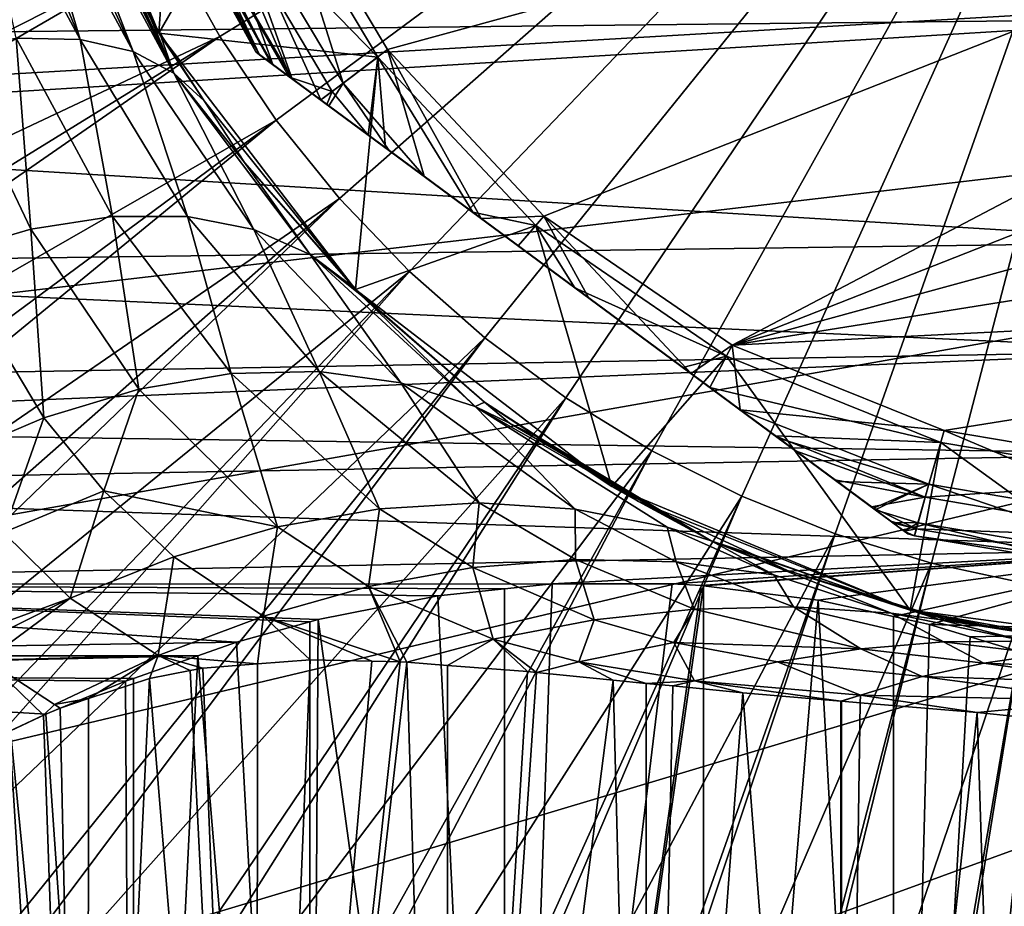
# Model space of a CAD drawing. Units: inches. Extents: x -156 to 156, y -36 to 35.
# Drawn here: x -92 to -78, y -20 to -8 of the extents above; entities that cross this region are included whole.
import ezdxf

# ---------------------------------------------------------------- set-up
doc = ezdxf.new("R2010")
doc.units = ezdxf.units.IN
doc.header["$MEASUREMENT"] = 0

msp = doc.modelspace()

# ---------------------------------------------------------------- linework, layer by layer
for points in [[(-89.557, -7.34, -48.802), (-88.882, -8.548, -48.802), (-75, 0, -48.94)], [(-88.882, -8.548, -48.802), (-88.107, -9.694, -48.802), (-75, 0, -48.94)], [(-88.107, -9.694, -48.802), (-87.238, -10.771, -48.802), (-75, 0, -48.94)], [(-87.238, -10.771, -48.802), (-86.28, -11.77, -48.802), (-75, 0, -48.94)], [(-86.28, -11.77, -48.802), (-85.242, -12.684, -48.802), (-75, 0, -48.94)], [(-85.242, -12.684, -48.802), (-84.129, -13.507, -48.802), (-75, 0, -48.94)], [(-84.129, -13.507, -48.802), (-82.951, -14.233, -48.802), (-75, 0, -48.94)], [(-82.951, -14.233, -48.802), (-81.715, -14.856, -48.802), (-75, 0, -48.94)], [(-81.715, -14.856, -48.802), (-80.431, -15.371, -48.802), (-75, 0, -48.94)], [(-80.431, -15.371, -48.802), (-79.108, -15.777, -48.802), (-75, 0, -48.94)], [(-79.108, -15.777, -48.802), (-77.755, -16.068, -48.802), (-75, 0, -48.94)], [(-86.58, -8.727, -48.8), (-88.185, -6.034, -48.8), (-60.592, -1.627, -48.8)], [(-60.592, -1.627, -48.8), (-84.433, -11.012, -48.8), (-86.58, -8.727, -48.8)], [(-60.592, -1.627, -48.8), (-81.845, -12.783, -48.8), (-84.433, -11.012, -48.8)], [(-61.278, -4.687, -48.8), (-81.845, -12.783, -48.8), (-60.592, -1.627, -48.8)], [(-91.421, -4.4, -32), (-89.339, -3.094, -32), (-89.722, -8.5, -32)], [(-89.339, -3.094, -32), (-88.338, -6.104, -32), (-89.722, -8.5, -32)], [(-89.722, -8.5, -32), (-90.789, -6.301, -24.084), (-91.421, -4.4, -32)], [(-61.278, -4.687, -48.8), (-62.607, -7.527, -48.8), (-81.845, -12.783, -48.8)], [(-106.58, -7.997, -48.885), (-106.177, -9.548, -48.885), (-90.588, -4.774, -48.802)], [(-106.177, -9.548, -48.885), (-105.813, -10.578, -48.885), (-90.588, -4.774, -48.802)], [(-90.588, -4.774, -48.802), (-105.813, -10.578, -48.885), (-90.127, -6.079, -48.802)], [(-75.372, -8.303, 17.031), (-100.483, -5.492, 18.848), (-100.483, -8.575, 17.571)], [(-91.679, -8.568, -19.346), (-92.263, -5.882, -20.636), (-90.802, -8.587, -20.341)], [(-91.902, -5.906, -21.092), (-90.802, -8.587, -20.341), (-92.263, -5.882, -20.636)], [(-91.584, -5.957, -21.57), (-90.802, -8.587, -20.341), (-91.902, -5.906, -21.092)], [(-40.532, -6.078, -74.809), (-108.53, -10.038, -74.809), (-109.468, -6.078, -74.809)], [(-40.532, -6.078, -74.809), (-107.138, -13.863, -74.809), (-108.53, -10.038, -74.809)], [(-105.311, -17.5, -74.809), (-107.138, -13.863, -74.809), (-40.532, -6.078, -74.809)], [(-105.255, -12.157, -48.885), (-90.127, -6.079, -48.802), (-105.813, -10.578, -48.885)], [(-40.532, -6.078, -74.809), (-103.074, -20.901, -74.809), (-105.311, -17.5, -74.809)], [(-104.835, -13.086, -48.885), (-90.127, -6.079, -48.802), (-105.255, -12.157, -48.885)], [(-104.835, -13.086, -48.885), (-89.557, -7.34, -48.802), (-90.127, -6.079, -48.802)], [(-40.532, -6.078, -74.809), (-100.458, -24.018, -74.809), (-103.074, -20.901, -74.809)], [(-97.498, -26.812, -74.809), (-100.458, -24.018, -74.809), (-40.532, -6.078, -74.809)], [(-94.233, -29.242, -74.809), (-97.498, -26.812, -74.809), (-40.532, -6.078, -74.809)], [(-94.233, -29.242, -74.809), (-40.532, -6.078, -74.809), (-90.708, -31.277, -74.809)], [(-91.312, -6.033, -22.064), (-90.073, -8.753, -21.414), (-91.584, -5.957, -21.57)], [(-91.584, -5.957, -21.57), (-90.073, -8.753, -21.414), (-90.802, -8.587, -20.341)], [(-91.312, -6.033, -22.064), (-91.088, -6.132, -22.566), (-90.073, -8.753, -21.414)], [(-90.708, -31.277, -74.809), (-40.532, -6.078, -74.809), (-41.47, -10.038, -74.809)], [(-88.185, -6.034, -48.8), (-87.191, -9.188, -47.708), (-88.881, -6.352, -47.708)], [(-86.58, -8.727, -48.8), (-87.191, -9.188, -47.708), (-88.185, -6.034, -48.8)], [(-91.088, -6.132, -22.566), (-90.91, -6.25, -23.069), (-89.514, -9.05, -22.517)], [(-91.088, -6.132, -22.566), (-89.514, -9.05, -22.517), (-90.073, -8.753, -21.414)], [(-89.722, -8.5, -32), (-88.338, -6.104, -32), (-86.714, -8.829, -32)], [(-89.05, -6.43, -33.261), (-86.714, -8.829, -32), (-88.338, -6.104, -32)], [(-90.91, -6.25, -23.069), (-90.779, -6.387, -23.568), (-89.514, -9.05, -22.517)], [(-89.722, -8.5, -32), (-90.68, -6.53, -24.052), (-90.789, -6.301, -24.084)], [(-88.881, -6.352, -47.708), (-87.888, -9.13, -46.391), (-89.382, -6.582, -46.305)], [(-88.881, -6.352, -47.708), (-87.191, -9.188, -47.708), (-87.498, -9.418, -46.833)], [(-87.498, -9.418, -46.833), (-87.888, -9.13, -46.391), (-88.881, -6.352, -47.708)], [(-89.514, -9.05, -22.517), (-90.779, -6.387, -23.568), (-90.68, -6.53, -24.052)], [(-89.46, -6.617, -34.691), (-88.154, -8.933, -34.691), (-89.05, -6.43, -33.261)], [(-89.05, -6.43, -33.261), (-88.154, -8.933, -34.691), (-87.913, -9.111, -34.246)], [(-89.05, -6.43, -33.261), (-87.913, -9.111, -34.246), (-87.339, -9.3, -33.261)], [(-87.339, -9.3, -33.261), (-86.714, -8.829, -32), (-89.05, -6.43, -33.261)], [(-89.514, -9.05, -22.517), (-90.68, -6.53, -24.052), (-89.821, -8.328, -23.797)], [(-89.821, -8.328, -23.797), (-90.68, -6.53, -24.052), (-89.722, -8.5, -32)], [(-89.549, -6.658, -44.831), (-89.382, -6.582, -46.305), (-88.338, -8.797, -45.348)], [(-89.46, -6.617, -34.691), (-89.549, -6.658, -35.769), (-88.389, -8.759, -35.769)], [(-89.46, -6.617, -34.691), (-88.389, -8.759, -35.769), (-88.337, -8.798, -35.25)], [(-88.337, -8.798, -35.25), (-88.177, -8.916, -34.733), (-89.46, -6.617, -34.691)], [(-89.46, -6.617, -34.691), (-88.177, -8.916, -34.733), (-88.154, -8.933, -34.691)], [(-87.888, -9.13, -46.391), (-87.935, -9.095, -46.304), (-89.382, -6.582, -46.305)], [(-89.382, -6.582, -46.305), (-87.935, -9.095, -46.304), (-88.182, -8.913, -45.856)], [(-89.382, -6.582, -46.305), (-88.182, -8.913, -45.856), (-88.338, -8.797, -45.348)], [(-89.549, -6.658, -44.831), (-88.338, -8.797, -45.348), (-88.389, -8.759, -44.831)], [(-88.389, -8.759, -44.831), (-88.389, -8.759, -35.769), (-89.549, -6.658, -44.831)], [(-89.549, -6.658, -44.831), (-88.389, -8.759, -35.769), (-89.549, -6.658, -35.769)], [(-104.115, -14.679, -48.885), (-89.557, -7.34, -48.802), (-104.835, -13.086, -48.885)], [(-104.115, -14.679, -48.885), (-103.653, -15.506, -48.885), (-89.557, -7.34, -48.802)], [(-89.557, -7.34, -48.802), (-103.653, -15.506, -48.885), (-88.882, -8.548, -48.802)], [(-62.607, -7.527, -48.8), (-64.514, -10.015, -48.8), (-81.845, -12.783, -48.8)], [(-75.372, -8.303, 17.031), (-100.483, -9.842, 17.046), (-75.372, -11.368, 15.158)], [(-75.372, -8.303, 17.031), (-100.483, -8.575, 17.571), (-100.483, -9.842, 17.046)], [(-89.821, -8.328, -23.797), (-89.712, -8.493, -23.767), (-89.514, -9.05, -22.517)], [(-89.722, -8.5, -32), (-89.712, -8.493, -23.767), (-89.821, -8.328, -23.797)], [(-89.722, -8.5, -32), (-89.097, -9.431, -23.597), (-89.712, -8.493, -23.767)], [(-87.021, -12.021, -32), (-89.097, -9.431, -23.597), (-89.722, -8.5, -32)], [(-89.722, -8.5, -32), (-86.714, -8.829, -32), (-87.021, -12.021, -32)], [(-89.514, -9.05, -22.517), (-89.712, -8.493, -23.767), (-89.097, -9.431, -23.597)], [(-103.653, -15.506, -48.885), (-102.765, -17.095, -48.885), (-88.882, -8.548, -48.802)], [(-102.765, -17.095, -48.885), (-102.275, -17.819, -48.885), (-88.882, -8.548, -48.802)], [(-88.882, -8.548, -48.802), (-102.275, -17.819, -48.885), (-88.107, -9.694, -48.802)], [(-91.679, -8.568, -19.346), (-91.479, -11.19, -17.158), (-92.669, -8.699, -18.474)], [(-90.359, -11.016, -18.215), (-91.679, -8.568, -19.346), (-90.802, -8.587, -20.341)], [(-90.359, -11.016, -18.215), (-91.479, -11.19, -17.158), (-91.679, -8.568, -19.346)], [(-90.359, -11.016, -18.215), (-90.802, -8.587, -20.341), (-89.328, -11.019, -19.372)], [(-89.328, -11.019, -19.372), (-90.802, -8.587, -20.341), (-90.073, -8.753, -21.414)], [(-92.652, -11.533, -16.232), (-92.669, -8.699, -18.474), (-91.479, -11.19, -17.158)], [(-89.328, -11.019, -19.372), (-90.073, -8.753, -21.414), (-88.416, -11.197, -20.592)], [(-88.416, -11.197, -20.592), (-90.073, -8.753, -21.414), (-89.514, -9.05, -22.517)], [(-88.389, -8.759, -44.831), (-88.338, -8.797, -45.348), (-79.432, -15.374, -44.831)], [(-79.432, -15.374, -44.831), (-88.337, -8.798, -35.25), (-88.389, -8.759, -35.769)], [(-79.432, -15.374, -44.831), (-88.389, -8.759, -35.769), (-88.389, -8.759, -44.831)], [(-86.58, -8.727, -48.8), (-86.078, -10.466, -47.708), (-87.191, -9.188, -47.708)], [(-84.433, -11.012, -48.8), (-85.295, -11.044, -47.995), (-86.58, -8.727, -48.8)], [(-85.295, -11.044, -47.995), (-86.078, -10.466, -47.708), (-86.58, -8.727, -48.8)], [(-79.432, -15.374, -44.831), (-88.338, -8.797, -45.348), (-88.182, -8.913, -45.856)], [(-88.177, -8.916, -34.733), (-88.337, -8.798, -35.25), (-79.432, -15.374, -44.831)], [(-79.432, -15.374, -44.831), (-88.182, -8.913, -45.856), (-87.935, -9.095, -46.304)], [(-79.432, -15.374, -44.831), (-88.154, -8.933, -34.691), (-88.177, -8.916, -34.733)], [(-87.339, -9.3, -33.261), (-86.846, -9.899, -33.262), (-86.714, -8.829, -32)], [(-87.021, -12.021, -32), (-86.714, -8.829, -32), (-84.543, -11.141, -32)], [(-86.846, -9.899, -33.262), (-86.608, -10.075, -33.093), (-86.714, -8.829, -32)], [(-86.714, -8.829, -32), (-86.608, -10.075, -33.093), (-85.41, -10.959, -32.633)], [(-86.714, -8.829, -32), (-85.41, -10.959, -32.633), (-84.543, -11.141, -32)], [(-89.514, -9.05, -22.517), (-89.097, -9.431, -23.597), (-88.542, -10.277, -23.443)], [(-88.416, -11.197, -20.592), (-89.514, -9.05, -22.517), (-87.644, -11.537, -21.837)], [(-87.644, -11.537, -21.837), (-89.514, -9.05, -22.517), (-88.542, -10.277, -23.443)], [(-79.432, -15.374, -44.831), (-87.913, -9.111, -34.246), (-88.154, -8.933, -34.691)], [(-87.935, -9.095, -46.304), (-87.888, -9.13, -46.391), (-79.432, -15.374, -44.831)], [(-87.498, -9.418, -33.763), (-87.913, -9.111, -34.246), (-79.432, -15.374, -44.831)], [(-87.339, -9.3, -33.261), (-87.913, -9.111, -34.246), (-87.498, -9.418, -33.763)], [(-79.432, -15.374, -44.831), (-87.888, -9.13, -46.391), (-87.498, -9.418, -46.833)], [(-87.191, -9.188, -47.708), (-87.386, -9.5, -46.96), (-87.498, -9.418, -46.833)], [(-87.191, -9.188, -47.708), (-86.564, -10.107, -47.531), (-87.386, -9.5, -46.96)], [(-86.078, -10.466, -47.708), (-86.564, -10.107, -47.531), (-87.191, -9.188, -47.708)], [(-87.339, -9.3, -33.261), (-87.498, -9.418, -33.763), (-87.414, -9.48, -33.666)], [(-87.414, -9.48, -33.666), (-86.846, -9.899, -33.262), (-87.339, -9.3, -33.261)], [(-87.021, -12.021, -32), (-88.542, -10.277, -23.443), (-89.097, -9.431, -23.597)], [(-87.414, -9.48, -33.666), (-87.498, -9.418, -33.763), (-79.432, -15.374, -44.831)], [(-87.498, -9.418, -46.833), (-79.881, -15.042, -46.305), (-79.644, -15.217, -45.867)], [(-87.386, -9.5, -46.96), (-82.153, -13.364, -47.868), (-87.498, -9.418, -46.833)], [(-87.498, -9.418, -46.833), (-82.153, -13.364, -47.868), (-81.737, -13.672, -47.708)], [(-87.498, -9.418, -46.833), (-81.737, -13.672, -47.708), (-81.213, -14.058, -47.507)], [(-79.432, -15.374, -44.831), (-87.498, -9.418, -46.833), (-79.484, -15.336, -45.35)], [(-79.484, -15.336, -45.35), (-87.498, -9.418, -46.833), (-79.644, -15.217, -45.867)], [(-81.213, -14.058, -47.507), (-80.407, -14.654, -46.934), (-87.498, -9.418, -46.833)], [(-87.498, -9.418, -46.833), (-80.407, -14.654, -46.934), (-79.908, -15.022, -46.354)], [(-87.498, -9.418, -46.833), (-79.908, -15.022, -46.354), (-79.881, -15.042, -46.305)], [(-79.432, -15.374, -44.831), (-86.846, -9.899, -33.262), (-87.414, -9.48, -33.666)], [(-86.564, -10.107, -47.531), (-82.153, -13.364, -47.868), (-87.386, -9.5, -46.96)], [(-101.215, -19.389, -48.885), (-88.107, -9.694, -48.802), (-102.275, -17.819, -48.885)], [(-100.712, -20.012, -48.885), (-88.107, -9.694, -48.802), (-101.215, -19.389, -48.885)], [(-100.712, -20.012, -48.885), (-87.238, -10.771, -48.802), (-88.107, -9.694, -48.802)], [(-75.372, -11.368, 15.158), (-100.483, -9.842, 17.046), (-100.483, -11.708, 15.614)], [(-79.432, -15.374, -44.831), (-86.608, -10.075, -33.093), (-86.846, -9.899, -33.262)], [(-90.708, -31.277, -74.809), (-41.47, -10.038, -74.809), (-42.862, -13.863, -74.809)], [(-85.41, -10.959, -32.633), (-86.608, -10.075, -33.093), (-79.432, -15.374, -44.831)], [(-86.564, -10.107, -47.531), (-86.078, -10.466, -47.708), (-82.153, -13.364, -47.868)], [(-81.845, -12.783, -48.8), (-64.514, -10.015, -48.8), (-66.912, -12.035, -48.8)], [(-87.644, -11.537, -21.837), (-88.542, -10.277, -23.443), (-87.018, -12.011, -23.068)], [(-87.018, -12.011, -23.068), (-88.542, -10.277, -23.443), (-87.021, -12.021, -32)], [(-86.078, -10.466, -47.708), (-85.295, -11.044, -47.995), (-84.785, -11.421, -48.047)], [(-86.078, -10.466, -47.708), (-84.785, -11.421, -48.047), (-82.153, -13.364, -47.868)], [(-99.476, -21.542, -48.885), (-87.238, -10.771, -48.802), (-100.712, -20.012, -48.885)], [(-99.476, -21.542, -48.885), (-98.972, -22.068, -48.885), (-87.238, -10.771, -48.802)], [(-87.238, -10.771, -48.802), (-98.972, -22.068, -48.885), (-86.28, -11.77, -48.802)], [(-90.359, -11.016, -18.215), (-89.994, -13.388, -15.587), (-91.479, -11.19, -17.158)], [(-88.727, -13.174, -16.884), (-90.359, -11.016, -18.215), (-89.328, -11.019, -19.372)], [(-88.727, -13.174, -16.884), (-89.994, -13.388, -15.587), (-90.359, -11.016, -18.215)], [(-88.727, -13.174, -16.884), (-89.328, -11.019, -19.372), (-87.52, -13.144, -18.255)], [(-87.52, -13.144, -18.255), (-89.328, -11.019, -19.372), (-88.416, -11.197, -20.592)], [(-79.432, -15.374, -44.831), (-84.785, -11.421, -32.553), (-85.41, -10.959, -32.633)], [(-84.543, -11.141, -32), (-85.41, -10.959, -32.633), (-84.785, -11.421, -32.553)], [(-84.433, -11.012, -48.8), (-84.785, -11.421, -48.047), (-85.295, -11.044, -47.995)], [(-84.433, -11.012, -48.8), (-83.814, -12.138, -48.147), (-84.785, -11.421, -48.047)], [(-81.845, -12.783, -48.8), (-82.411, -13.174, -47.967), (-84.433, -11.012, -48.8)], [(-84.433, -11.012, -48.8), (-82.411, -13.174, -47.967), (-83.814, -12.138, -48.147)], [(-92.652, -11.533, -16.232), (-91.479, -11.19, -17.158), (-91.298, -13.781, -14.387)], [(-91.298, -13.781, -14.387), (-91.479, -11.19, -17.158), (-89.994, -13.388, -15.587)], [(-87.52, -13.144, -18.255), (-88.416, -11.197, -20.592), (-86.396, -13.298, -19.671)], [(-86.396, -13.298, -19.671), (-88.416, -11.197, -20.592), (-87.644, -11.537, -21.837)], [(-87.021, -12.021, -32), (-84.543, -11.141, -32), (-83.5, -14.722, -32)], [(-84.543, -11.141, -32), (-84.785, -11.421, -32.553), (-84.007, -11.995, -32.453)], [(-83.5, -14.722, -32), (-84.543, -11.141, -32), (-81.925, -12.932, -32)], [(-84.543, -11.141, -32), (-84.007, -11.995, -32.453), (-81.925, -12.932, -32)], [(-75.372, -11.368, 15.158), (-100.483, -11.708, 15.614), (-75.372, -12.859, 13.915)], [(-79.432, -15.374, -44.831), (-84.007, -11.995, -32.453), (-84.785, -11.421, -32.553)], [(-82.153, -13.364, -47.868), (-84.785, -11.421, -48.047), (-83.814, -12.138, -48.147)], [(-91.298, -13.781, -14.387), (-92.612, -14.34, -13.305), (-92.652, -11.533, -16.232)], [(-86.396, -13.298, -19.671), (-87.644, -11.537, -21.837), (-85.375, -13.627, -21.106)], [(-87.018, -12.011, -23.068), (-87.015, -12.015, -23.067), (-87.644, -11.537, -21.837)], [(-87.644, -11.537, -21.837), (-87.015, -12.015, -23.067), (-86.933, -12.108, -23.047)], [(-87.644, -11.537, -21.837), (-86.933, -12.108, -23.047), (-85.375, -13.627, -21.106)], [(-100.483, -13.306, 14.388), (-75.372, -12.859, 13.915), (-100.483, -11.708, 15.614)], [(-98.972, -22.068, -48.885), (-97.561, -23.54, -48.885), (-86.28, -11.77, -48.802)], [(-97.561, -23.54, -48.885), (-97.069, -23.973, -48.885), (-86.28, -11.77, -48.802)], [(-86.28, -11.77, -48.802), (-97.069, -23.973, -48.885), (-85.242, -12.684, -48.802)], [(-87.021, -12.021, -32), (-87.015, -12.015, -23.067), (-87.018, -12.011, -23.068)], [(-86.933, -12.108, -23.047), (-87.015, -12.015, -23.067), (-87.021, -12.021, -32)], [(-86.933, -12.108, -23.047), (-87.021, -12.021, -32), (-85.246, -13.566, -22.684)], [(-85.246, -13.566, -22.684), (-87.021, -12.021, -32), (-83.5, -14.722, -32)], [(-79.432, -15.374, -44.831), (-82.526, -13.089, -32.605), (-84.007, -11.995, -32.453)], [(-81.925, -12.932, -32), (-84.007, -11.995, -32.453), (-82.526, -13.089, -32.605)], [(-85.375, -13.627, -21.106), (-86.933, -12.108, -23.047), (-85.246, -13.566, -22.684)], [(-82.153, -13.364, -47.868), (-83.814, -12.138, -48.147), (-82.411, -13.174, -47.967)], [(-81.845, -12.783, -48.8), (-66.912, -12.035, -48.8), (-78.937, -13.955, -48.8)], [(-78.937, -13.955, -48.8), (-66.912, -12.035, -48.8), (-75.845, -14.475, -48.8)], [(-95.484, -25.369, -48.885), (-85.242, -12.684, -48.802), (-97.069, -23.973, -48.885)], [(-95.015, -25.715, -48.885), (-85.242, -12.684, -48.802), (-95.484, -25.369, -48.885)], [(-95.015, -25.715, -48.885), (-84.129, -13.507, -48.802), (-85.242, -12.684, -48.802)], [(-81.845, -12.783, -48.8), (-82.153, -13.364, -47.868), (-82.411, -13.174, -47.967)], [(-81.845, -12.783, -48.8), (-81.737, -13.672, -47.708), (-82.153, -13.364, -47.868)], [(-78.937, -13.955, -48.8), (-81.737, -13.672, -47.708), (-81.845, -12.783, -48.8)], [(-100.483, -13.918, 13.918), (-75.372, -14.275, 12.458), (-75.372, -12.859, 13.915)], [(-100.483, -13.918, 13.918), (-75.372, -12.859, 13.915), (-100.483, -13.306, 14.388)], [(-83.5, -14.722, -32), (-81.925, -12.932, -32), (-79.4, -16.421, -32)], [(-81.925, -12.932, -32), (-82.526, -13.089, -32.605), (-82.153, -13.365, -32.742)], [(-78.983, -14.118, -32), (-81.925, -12.932, -32), (-82.153, -13.365, -32.742)], [(-79.4, -16.421, -32), (-81.925, -12.932, -32), (-78.983, -14.118, -32)], [(-82.153, -13.365, -32.742), (-82.526, -13.089, -32.605), (-79.432, -15.374, -44.831)], [(-88.727, -13.174, -16.884), (-88.093, -15.277, -13.806), (-89.994, -13.388, -15.587)], [(-87.52, -13.144, -18.255), (-86.692, -15.029, -15.401), (-88.727, -13.174, -16.884)], [(-86.692, -15.029, -15.401), (-88.093, -15.277, -13.806), (-88.727, -13.174, -16.884)], [(-86.396, -13.298, -19.671), (-85.323, -14.948, -17.041), (-87.52, -13.144, -18.255)], [(-87.52, -13.144, -18.255), (-85.323, -14.948, -17.041), (-86.692, -15.029, -15.401)], [(-85.375, -13.627, -21.106), (-84.002, -15.034, -18.71), (-86.396, -13.298, -19.671)], [(-86.396, -13.298, -19.671), (-84.002, -15.034, -18.71), (-85.323, -14.948, -17.041)], [(-79.432, -15.374, -44.831), (-81.257, -14.026, -33.069), (-82.153, -13.365, -32.742)], [(-81.257, -14.026, -33.069), (-78.983, -14.118, -32), (-82.153, -13.365, -32.742)], [(-93.258, -27.014, -48.885), (-84.129, -13.507, -48.802), (-95.015, -25.715, -48.885)], [(-93.258, -27.014, -48.885), (-92.824, -27.281, -48.885), (-84.129, -13.507, -48.802)], [(-84.129, -13.507, -48.802), (-92.824, -27.281, -48.885), (-82.951, -14.233, -48.802)], [(-91.298, -13.781, -14.387), (-89.994, -13.388, -15.587), (-90.478, -14.783, -13.357)], [(-90.478, -14.783, -13.357), (-89.994, -13.388, -15.587), (-88.093, -15.277, -13.806)], [(-85.375, -13.627, -21.106), (-85.246, -13.566, -22.684), (-84.907, -13.853, -21.822)], [(-84.907, -13.853, -21.822), (-82.134, -15.467, -21.229), (-85.375, -13.627, -21.106)], [(-85.375, -13.627, -21.106), (-82.134, -15.467, -21.229), (-82.739, -15.283, -20.39)], [(-85.375, -13.627, -21.106), (-82.739, -15.283, -20.39), (-84.002, -15.034, -18.71)], [(-84.907, -13.853, -21.822), (-85.246, -13.566, -22.684), (-84.446, -14.081, -22.538)], [(-85.246, -13.566, -22.684), (-83.5, -14.722, -32), (-84.446, -14.081, -22.538)], [(-91.298, -13.781, -14.387), (-91.853, -15.355, -12.094), (-92.612, -14.34, -13.305)], [(-90.478, -14.783, -13.357), (-91.853, -15.355, -12.094), (-91.298, -13.781, -14.387)], [(-78.937, -13.955, -48.8), (-79.145, -14.692, -47.708), (-81.737, -13.672, -47.708)], [(-81.737, -13.672, -47.708), (-79.145, -14.692, -47.708), (-81.213, -14.058, -47.507)], [(-100.483, -14.727, 12.864), (-75.372, -14.275, 12.458), (-100.483, -13.918, 13.918)], [(-42.862, -13.863, -74.809), (-44.689, -17.5, -74.809), (-90.708, -31.277, -74.809)], [(-84.907, -13.853, -21.822), (-84.446, -14.081, -22.538), (-82.134, -15.467, -21.229)], [(-79.432, -15.374, -44.831), (-80.979, -14.231, -33.262), (-81.257, -14.026, -33.069)], [(-81.257, -14.026, -33.069), (-80.979, -14.231, -33.262), (-79.195, -14.87, -33.261)], [(-79.195, -14.87, -33.261), (-78.983, -14.118, -32), (-81.257, -14.026, -33.069)], [(-79.145, -14.692, -47.708), (-80.407, -14.654, -46.934), (-81.213, -14.058, -47.507)], [(-78.937, -13.955, -48.8), (-75.889, -15.239, -47.708), (-79.145, -14.692, -47.708)], [(-75.845, -14.475, -48.8), (-75.889, -15.239, -47.708), (-78.937, -13.955, -48.8)], [(-82.134, -15.467, -21.229), (-84.446, -14.081, -22.538), (-83.486, -14.701, -22.363)], [(-83.5, -14.722, -32), (-83.486, -14.701, -22.363), (-84.446, -14.081, -22.538)], [(-79.4, -16.421, -32), (-78.983, -14.118, -32), (-75, -17, -32)], [(-79.195, -14.87, -33.261), (-75.855, -14.644, -32), (-78.983, -14.118, -32)], [(-75, -17, -32), (-78.983, -14.118, -32), (-75.855, -14.644, -32)], [(-100.483, -14.727, 12.864), (-75.372, -15.576, 10.788), (-75.372, -14.275, 12.458)], [(-92.824, -27.281, -48.885), (-90.902, -28.465, -48.885), (-82.951, -14.233, -48.802)], [(-90.902, -28.465, -48.885), (-90.512, -28.662, -48.885), (-82.951, -14.233, -48.802)], [(-82.951, -14.233, -48.802), (-90.512, -28.662, -48.885), (-81.715, -14.856, -48.802)], [(-80.436, -14.633, -33.64), (-80.979, -14.231, -33.262), (-79.432, -15.374, -44.831)], [(-79.195, -14.87, -33.261), (-80.979, -14.231, -33.262), (-80.436, -14.633, -33.64)], [(-100.483, -16.066, 11.119), (-75.372, -15.576, 10.788), (-100.483, -14.727, 12.864)], [(-83.5, -14.722, -32), (-83.131, -14.929, -22.298), (-83.486, -14.701, -22.363)], [(-79.4, -16.421, -32), (-83.131, -14.929, -22.298), (-83.5, -14.722, -32)], [(-82.134, -15.467, -21.229), (-83.486, -14.701, -22.363), (-83.131, -14.929, -22.298)], [(-79.432, -15.374, -44.831), (-79.933, -15.003, -34.209), (-80.436, -14.633, -33.64)], [(-79.933, -15.003, -34.209), (-79.195, -14.87, -33.261), (-80.436, -14.633, -33.64)], [(-79.145, -14.692, -47.708), (-79.908, -15.022, -46.354), (-80.407, -14.654, -46.934)], [(-79.881, -15.042, -46.305), (-79.908, -15.022, -46.354), (-79.145, -14.692, -47.708)], [(-79.145, -14.692, -47.708), (-79.294, -15.222, -46.305), (-79.881, -15.042, -46.305)], [(-79.145, -14.692, -47.708), (-75.922, -15.789, -46.305), (-79.294, -15.222, -46.305)], [(-75.9, -15.425, -33.261), (-75.855, -14.644, -32), (-79.195, -14.87, -33.261)], [(-75.889, -15.239, -47.708), (-75.922, -15.789, -46.305), (-79.145, -14.692, -47.708)], [(-90.478, -14.783, -13.357), (-90.937, -16.257, -10.813), (-91.853, -15.355, -12.094)], [(-89.513, -15.689, -12.271), (-90.937, -16.257, -10.813), (-90.478, -14.783, -13.357)], [(-88.43, -29.711, -48.885), (-81.715, -14.856, -48.802), (-90.512, -28.662, -48.885)], [(-90.478, -14.783, -13.357), (-88.093, -15.277, -13.806), (-89.513, -15.689, -12.271)], [(-88.093, -29.847, -48.885), (-81.715, -14.856, -48.802), (-88.43, -29.711, -48.885)], [(-88.093, -29.847, -48.885), (-80.431, -15.371, -48.802), (-81.715, -14.856, -48.802)], [(-79.318, -15.305, -34.691), (-79.195, -14.87, -33.261), (-79.933, -15.003, -34.209)], [(-79.318, -15.305, -34.691), (-75.9, -15.425, -33.261), (-79.195, -14.87, -33.261)], [(-85.41, -15.836, -14.617), (-86.692, -15.029, -15.401), (-85.323, -14.948, -17.041)], [(-85.41, -15.836, -14.617), (-85.323, -14.948, -17.041), (-83.999, -15.723, -16.414)], [(-83.999, -15.723, -16.414), (-85.323, -14.948, -17.041), (-84.002, -15.034, -18.71)], [(-83.131, -14.929, -22.298), (-81.536, -15.666, -22.07), (-82.134, -15.467, -21.229)], [(-79.4, -16.421, -32), (-81.536, -15.666, -22.07), (-83.131, -14.929, -22.298)], [(-79.432, -15.374, -44.831), (-79.669, -15.199, -34.691), (-79.933, -15.003, -34.209)], [(-79.933, -15.003, -34.209), (-79.669, -15.199, -34.691), (-79.318, -15.305, -34.691)], [(-86.692, -15.029, -15.401), (-86.841, -16.096, -12.852), (-88.093, -15.277, -13.806)], [(-85.41, -15.836, -14.617), (-86.841, -16.096, -12.852), (-86.692, -15.029, -15.401)], [(-83.999, -15.723, -16.414), (-84.002, -15.034, -18.71), (-82.617, -15.756, -18.231)], [(-82.617, -15.756, -18.231), (-84.002, -15.034, -18.71), (-82.739, -15.283, -20.39)], [(-79.881, -15.042, -46.305), (-79.294, -15.222, -46.305), (-79.644, -15.217, -45.867)], [(-89.513, -15.689, -12.271), (-88.093, -15.277, -13.806), (-88.284, -16.5, -11.129)], [(-86.841, -16.096, -12.852), (-88.284, -16.5, -11.129), (-88.093, -15.277, -13.806)], [(-79.432, -15.374, -35.769), (-79.639, -15.221, -34.744), (-79.669, -15.199, -34.691)], [(-79.432, -15.374, -35.769), (-79.669, -15.199, -34.691), (-79.432, -15.374, -44.831)], [(-79.318, -15.305, -34.691), (-79.669, -15.199, -34.691), (-79.639, -15.221, -34.744)], [(-79.294, -15.222, -46.305), (-79.484, -15.336, -45.35), (-79.644, -15.217, -45.867)], [(-79.483, -15.336, -35.252), (-79.639, -15.221, -34.744), (-79.432, -15.374, -35.769)], [(-79.639, -15.221, -34.744), (-79.483, -15.336, -35.252), (-79.318, -15.305, -34.691)], [(-79.344, -15.399, -44.831), (-79.484, -15.336, -45.35), (-79.294, -15.222, -46.305)], [(-79.344, -15.399, -44.831), (-79.294, -15.222, -46.305), (-76.784, -15.83, -44.831)], [(-76.784, -15.83, -44.831), (-79.294, -15.222, -46.305), (-75.922, -15.789, -46.305)], [(-90.937, -16.257, -10.813), (-92.512, -16.833, -9.698), (-91.853, -15.355, -12.094)], [(-85.862, -30.743, -48.885), (-80.431, -15.371, -48.802), (-88.093, -29.847, -48.885)], [(-85.862, -30.743, -48.885), (-85.584, -30.829, -48.885), (-80.431, -15.371, -48.802)], [(-80.431, -15.371, -48.802), (-85.584, -30.829, -48.885), (-79.108, -15.777, -48.802)], [(-82.617, -15.756, -18.231), (-82.739, -15.283, -20.39), (-81.274, -15.935, -20.056)], [(-81.274, -15.935, -20.056), (-82.739, -15.283, -20.39), (-82.134, -15.467, -21.229)], [(-79.432, -15.374, -44.831), (-79.484, -15.336, -45.35), (-79.344, -15.399, -44.831)], [(-79.318, -15.305, -34.691), (-79.483, -15.336, -35.252), (-79.344, -15.399, -35.769)], [(-79.483, -15.336, -35.252), (-79.432, -15.374, -35.769), (-79.344, -15.399, -35.769)], [(-79.432, -15.374, -35.769), (-79.432, -15.374, -44.831), (-79.344, -15.399, -35.769)], [(-79.344, -15.399, -35.769), (-79.432, -15.374, -44.831), (-79.344, -15.399, -44.831)], [(-79.318, -15.305, -34.691), (-79.344, -15.399, -35.769), (-75.927, -15.875, -34.691)], [(-75.927, -15.875, -34.691), (-79.344, -15.399, -35.769), (-76.784, -15.83, -35.769)], [(-79.344, -15.399, -35.769), (-79.344, -15.399, -44.831), (-76.784, -15.83, -35.769)], [(-76.784, -15.83, -35.769), (-79.344, -15.399, -44.831), (-76.784, -15.83, -44.831)], [(-75.927, -15.875, -34.691), (-75.9, -15.425, -33.261), (-79.318, -15.305, -34.691)], [(-82.134, -15.467, -21.229), (-81.536, -15.666, -22.07), (-81.085, -15.874, -22.005)], [(-82.134, -15.467, -21.229), (-81.085, -15.874, -22.005), (-79.004, -16.55, -20.739)], [(-81.274, -15.935, -20.056), (-82.134, -15.467, -21.229), (-79.665, -16.463, -19.747)], [(-79.665, -16.463, -19.747), (-82.134, -15.467, -21.229), (-79.004, -16.55, -20.739)], [(-100.483, -16.066, 11.119), (-84.32, -16.06, 10.495), (-75.372, -15.576, 10.788)], [(-84.32, -16.06, 10.495), (-82.67, -16.057, 10.415), (-75.372, -15.576, 10.788)], [(-82.67, -16.057, 10.415), (-82.271, -16.082, 10.357), (-75.372, -15.576, 10.788)], [(-75.372, -15.576, 10.788), (-82.271, -16.082, 10.357), (-82.24, -16.086, 10.349)], [(-75.372, -15.576, 10.788), (-82.24, -16.086, 10.349), (-80.667, -16.281, 9.957)], [(-81.085, -15.874, -22.005), (-81.536, -15.666, -22.07), (-79.4, -16.421, -32)], [(-80.667, -16.281, 9.957), (-79.631, -16.508, 9.516), (-75.372, -15.576, 10.788)], [(-75.372, -15.576, 10.788), (-79.631, -16.508, 9.516), (-79.135, -16.616, 9.305)], [(-75.372, -15.576, 10.788), (-79.135, -16.616, 9.305), (-75.372, -16.718, 8.916)], [(-89.728, -17.044, -9.461), (-90.937, -16.257, -10.813), (-89.513, -15.689, -12.271)], [(-89.513, -15.689, -12.271), (-88.284, -16.5, -11.129), (-89.728, -17.044, -9.461)], [(-85.584, -30.829, -48.885), (-83.216, -31.554, -48.885), (-79.108, -15.777, -48.802)], [(-83.743, -16.552, -13.815), (-85.41, -15.836, -14.617), (-83.999, -15.723, -16.414)], [(-83.743, -16.552, -13.815), (-83.999, -15.723, -16.414), (-82.367, -16.404, -15.783)], [(-82.367, -16.404, -15.783), (-83.999, -15.723, -16.414), (-82.617, -15.756, -18.231)], [(-83.216, -31.554, -48.885), (-83.002, -31.6, -48.885), (-79.108, -15.777, -48.802)], [(-79.108, -15.777, -48.802), (-83.002, -31.6, -48.885), (-77.755, -16.068, -48.802)], [(-82.367, -16.404, -15.783), (-82.617, -15.756, -18.231), (-81.006, -16.375, -17.763)], [(-81.006, -16.375, -17.763), (-82.617, -15.756, -18.231), (-81.274, -15.935, -20.056)], [(-85.41, -15.836, -14.617), (-85.13, -16.817, -11.868), (-86.841, -16.096, -12.852)], [(-83.743, -16.552, -13.815), (-85.13, -16.817, -11.868), (-85.41, -15.836, -14.617)], [(-81.006, -16.375, -17.763), (-81.274, -15.935, -20.056), (-79.665, -16.463, -19.747)], [(-79.004, -16.55, -20.739), (-81.085, -15.874, -22.005), (-79.393, -16.397, -21.826)], [(-79.4, -16.421, -32), (-79.393, -16.397, -21.826), (-81.085, -15.874, -22.005)], [(-84.975, -16.127, 10.426), (-84.32, -16.06, 10.495), (-100.483, -16.066, 11.119)], [(-87.534, -16.549, 9.887), (-85.891, -16.221, 10.328), (-100.483, -16.066, 11.119)], [(-100.483, -16.066, 11.119), (-85.891, -16.221, 10.328), (-84.975, -16.127, 10.426)], [(-100.483, -17.046, 9.842), (-88.652, -16.86, 9.413), (-100.483, -16.066, 11.119)], [(-100.483, -16.066, 11.119), (-88.652, -16.86, 9.413), (-87.648, -16.58, 9.839)], [(-100.483, -16.066, 11.119), (-87.648, -16.58, 9.839), (-87.534, -16.549, 9.887)], [(-82.67, -16.057, 10.415), (-84.32, -16.06, 10.495), (-84.978, -35.149, 10.454)], [(-84.978, -35.149, 10.454), (-82.271, -16.082, 10.357), (-82.67, -16.057, 10.415)], [(-84.978, -35.149, 10.454), (-84.32, -16.06, 10.495), (-84.975, -16.127, 10.426)], [(-84.978, -35.149, 10.454), (-82.24, -16.086, 10.349), (-82.271, -16.082, 10.357)], [(-82.239, -35.149, 10.351), (-82.24, -16.086, 10.349), (-84.978, -35.149, 10.454)], [(-83.002, -31.6, -48.885), (-80.51, -32.137, -48.885), (-77.755, -16.068, -48.802)], [(-82.239, -35.149, 10.351), (-80.667, -16.281, 9.957), (-82.24, -16.086, 10.349)], [(-77.755, -16.068, -48.802), (-80.51, -32.137, -48.885), (-80.366, -32.155, -48.885)], [(-77.755, -16.068, -48.802), (-80.366, -32.155, -48.885), (-76.383, -16.244, -48.802)], [(-86.841, -16.096, -12.852), (-86.407, -17.127, -10.22), (-88.284, -16.5, -11.129)], [(-87.534, -16.549, 9.887), (-84.978, -35.149, 10.454), (-85.891, -16.221, 10.328)], [(-85.13, -16.817, -11.868), (-86.314, -17.134, -10.234), (-86.841, -16.096, -12.852)], [(-86.314, -17.134, -10.234), (-86.407, -17.127, -10.22), (-86.841, -16.096, -12.852)], [(-84.978, -35.149, 10.454), (-84.975, -16.127, 10.426), (-85.891, -16.221, 10.328)], [(-90.937, -16.257, -10.813), (-92.327, -16.952, -9.449), (-92.512, -16.833, -9.698)], [(-92.086, -17.108, -9.124), (-92.327, -16.952, -9.449), (-90.937, -16.257, -10.813)], [(-89.728, -17.044, -9.461), (-92.086, -17.108, -9.124), (-90.937, -16.257, -10.813)], [(-79.62, -35.149, 9.543), (-80.667, -16.281, 9.957), (-82.239, -35.149, 10.351)], [(-79.62, -35.149, 9.543), (-79.631, -16.508, 9.516), (-80.667, -16.281, 9.957)], [(-80.366, -32.155, -48.885), (-77.765, -32.488, -48.885), (-76.383, -16.244, -48.802)], [(-82.647, -16.862, -13.421), (-83.743, -16.552, -13.815), (-82.367, -16.404, -15.783)], [(-82.647, -16.862, -13.421), (-82.367, -16.404, -15.783), (-80.082, -16.951, -15.183)], [(-80.082, -16.951, -15.183), (-82.367, -16.404, -15.783), (-81.006, -16.375, -17.763)], [(-80.082, -16.951, -15.183), (-81.006, -16.375, -17.763), (-78.946, -16.856, -17.33)], [(-78.946, -16.856, -17.33), (-81.006, -16.375, -17.763), (-79.665, -16.463, -19.747)], [(-78.946, -16.856, -17.33), (-79.665, -16.463, -19.747), (-77.818, -16.844, -19.479)], [(-79.665, -16.463, -19.747), (-79.004, -16.55, -20.739), (-77.818, -16.844, -19.479)], [(-78.946, -16.536, -21.778), (-79.393, -16.397, -21.826), (-79.4, -16.421, -32)], [(-75, -17, -32), (-76.697, -16.907, -21.629), (-79.4, -16.421, -32)], [(-79.4, -16.421, -32), (-76.697, -16.907, -21.629), (-78.343, -16.635, -21.738)], [(-79.4, -16.421, -32), (-78.343, -16.635, -21.738), (-78.946, -16.536, -21.778)], [(-79.004, -16.55, -20.739), (-79.393, -16.397, -21.826), (-78.946, -16.536, -21.778)], [(-89.728, -17.044, -9.461), (-88.284, -16.5, -11.129), (-88.367, -17.157, -9.514)], [(-87.648, -16.58, 9.839), (-88.652, -16.86, 9.413), (-87.651, -35.149, 9.845)], [(-88.284, -16.5, -11.129), (-87.643, -17.101, -9.848), (-88.367, -17.157, -9.514)], [(-86.407, -17.127, -10.22), (-86.796, -17.118, -10.103), (-88.284, -16.5, -11.129)], [(-88.284, -16.5, -11.129), (-86.796, -17.118, -10.103), (-87.643, -17.101, -9.848)], [(-87.648, -16.58, 9.839), (-87.651, -35.149, 9.845), (-87.534, -16.549, 9.887)], [(-87.534, -16.549, 9.887), (-87.651, -35.149, 9.845), (-84.978, -35.149, 10.454)], [(-83.743, -16.552, -13.815), (-83.952, -17.127, -11.381), (-85.13, -16.817, -11.868)], [(-82.647, -16.862, -13.421), (-83.952, -17.127, -11.381), (-83.743, -16.552, -13.815)], [(-79.135, -16.616, 9.305), (-79.631, -16.508, 9.516), (-79.62, -35.149, 9.543)], [(-79.62, -35.149, 9.543), (-78.578, -16.785, 8.951), (-79.135, -16.616, 9.305)], [(-75.372, -16.718, 8.916), (-79.135, -16.616, 9.305), (-78.578, -16.785, 8.951)], [(-78.946, -16.536, -21.778), (-78.343, -16.635, -21.738), (-79.004, -16.55, -20.739)], [(-79.004, -16.55, -20.739), (-78.343, -16.635, -21.738), (-76.697, -16.907, -21.629)], [(-77.818, -16.844, -19.479), (-79.004, -16.55, -20.739), (-76.697, -16.907, -21.629)], [(-75.372, -16.718, 8.916), (-78.578, -16.785, 8.951), (-77.641, -17.07, 8.356)], [(-100.483, -17.046, 9.842), (-89.186, -17.047, 9.09), (-88.652, -16.86, 9.413)], [(-87.651, -35.149, 9.845), (-88.652, -16.86, 9.413), (-89.186, -17.047, 9.09)], [(-85.756, -17.177, -10.317), (-86.314, -17.134, -10.234), (-85.13, -16.817, -11.868)], [(-85.13, -16.817, -11.868), (-84.657, -17.263, -10.479), (-85.756, -17.177, -10.317)], [(-83.952, -17.127, -11.381), (-84.533, -17.276, -10.48), (-85.13, -16.817, -11.868)], [(-85.13, -16.817, -11.868), (-84.533, -17.276, -10.48), (-84.657, -17.263, -10.479)], [(-82.647, -16.862, -13.421), (-82.366, -17.39, -10.913), (-83.952, -17.127, -11.381)], [(-80.082, -16.951, -15.183), (-81.223, -17.129, -13.043), (-82.647, -16.862, -13.421)], [(-81.223, -17.129, -13.043), (-82.366, -17.39, -10.913), (-82.647, -16.862, -13.421)], [(-78.391, -17.145, -14.924), (-80.082, -16.951, -15.183), (-78.946, -16.856, -17.33)], [(-79.62, -35.149, 9.543), (-77.641, -17.07, 8.356), (-78.578, -16.785, 8.951)], [(-77.546, -17.024, -17.146), (-78.946, -16.856, -17.33), (-77.818, -16.844, -19.479)], [(-78.391, -17.145, -14.924), (-78.946, -16.856, -17.33), (-77.546, -17.024, -17.146)], [(-79.238, -17.332, -12.706), (-81.223, -17.129, -13.043), (-80.082, -16.951, -15.183)], [(-79.238, -17.332, -12.706), (-80.082, -16.951, -15.183), (-78.391, -17.145, -14.924)], [(-76.063, -17.237, -14.745), (-78.391, -17.145, -14.924), (-77.546, -17.024, -17.146)], [(-100.483, -17.298, 9.234), (-89.186, -17.047, 9.09), (-100.483, -17.046, 9.842)], [(-100.483, -17.298, 9.234), (-90.069, -17.356, 8.556), (-89.186, -17.047, 9.09)], [(-89.728, -17.044, -9.461), (-91.153, -17.713, -7.861), (-92.086, -17.108, -9.124)], [(-91.771, -18.079, -7.025), (-92.086, -17.108, -9.124), (-91.303, -17.862, -7.544)], [(-91.303, -17.862, -7.544), (-92.086, -17.108, -9.124), (-91.153, -17.713, -7.861)], [(-90.685, -17.633, -8.064), (-91.153, -17.713, -7.861), (-89.728, -17.044, -9.461)], [(-89.728, -17.044, -9.461), (-89.848, -17.356, -8.721), (-90.685, -17.633, -8.064)], [(-87.651, -35.149, 9.845), (-89.186, -17.047, 9.09), (-90.074, -35.149, 8.565)], [(-90.074, -35.149, 8.565), (-89.186, -17.047, 9.09), (-90.069, -17.356, 8.556)], [(-89.728, -17.044, -9.461), (-89.291, -17.249, -9.062), (-89.848, -17.356, -8.721)], [(-89.117, -17.215, -9.169), (-89.291, -17.249, -9.062), (-89.728, -17.044, -9.461)], [(-89.728, -17.044, -9.461), (-88.367, -17.157, -9.514), (-89.117, -17.215, -9.169)], [(-89.117, -17.215, -9.169), (-88.367, -17.157, -9.514), (-88.38, -35.149, -9.543)], [(-88.38, -35.149, -9.543), (-88.367, -17.157, -9.514), (-87.643, -17.101, -9.848)], [(-88.38, -35.149, -9.543), (-87.643, -17.101, -9.848), (-86.796, -17.118, -10.103)], [(-86.796, -17.118, -10.103), (-86.407, -17.127, -10.22), (-88.38, -35.149, -9.543)], [(-88.38, -35.149, -9.543), (-86.407, -17.127, -10.22), (-86.314, -17.134, -10.234)], [(-88.38, -35.149, -9.543), (-86.314, -17.134, -10.234), (-85.761, -35.149, -10.351)], [(-85.761, -35.149, -10.351), (-86.314, -17.134, -10.234), (-85.756, -17.177, -10.317)], [(-83.481, -17.38, -10.487), (-84.533, -17.276, -10.48), (-83.952, -17.127, -11.381)], [(-83.481, -17.38, -10.487), (-83.952, -17.127, -11.381), (-83.026, -17.424, -10.425)], [(-83.026, -17.424, -10.425), (-83.952, -17.127, -11.381), (-82.366, -17.39, -10.913)], [(-81.223, -17.129, -13.043), (-80.085, -17.584, -10.495), (-82.366, -17.39, -10.913)], [(-79.238, -17.332, -12.706), (-80.085, -17.584, -10.495), (-81.223, -17.129, -13.043)], [(-77.299, -35.149, 8.084), (-77.641, -17.07, 8.356), (-79.62, -35.149, 9.543)], [(-76.408, -17.423, -12.473), (-79.238, -17.332, -12.706), (-78.391, -17.145, -14.924)], [(-76.408, -17.423, -12.473), (-78.391, -17.145, -14.924), (-76.063, -17.237, -14.745)], [(-100.483, -17.298, 9.234), (-91.757, -18.074, 7.023), (-91.271, -17.848, 7.575)], [(-100.483, -17.298, 9.234), (-91.271, -17.848, 7.575), (-90.177, -17.394, 8.491)], [(-90.177, -17.394, 8.491), (-90.069, -17.356, 8.556), (-100.483, -17.298, 9.234)], [(-88.38, -35.149, -9.543), (-89.848, -17.356, -8.721), (-89.291, -17.249, -9.062)], [(-88.38, -35.149, -9.543), (-89.291, -17.249, -9.062), (-89.117, -17.215, -9.169)], [(-85.761, -35.149, -10.351), (-85.756, -17.177, -10.317), (-84.657, -17.263, -10.479)], [(-84.657, -17.263, -10.479), (-84.533, -17.276, -10.48), (-85.761, -35.149, -10.351)], [(-85.761, -35.149, -10.351), (-84.533, -17.276, -10.48), (-83.481, -17.38, -10.487)], [(-90.177, -17.394, 8.491), (-91.271, -17.848, 7.575), (-90.074, -35.149, 8.565)], [(-90.701, -35.149, -8.084), (-90.685, -17.633, -8.064), (-89.848, -17.356, -8.721)], [(-90.701, -35.149, -8.084), (-89.848, -17.356, -8.721), (-88.38, -35.149, -9.543)], [(-90.074, -35.149, 8.565), (-90.069, -17.356, 8.556), (-90.177, -17.394, 8.491)], [(-85.761, -35.149, -10.351), (-83.481, -17.38, -10.487), (-83.022, -35.149, -10.454)], [(-83.022, -35.149, -10.454), (-83.481, -17.38, -10.487), (-83.026, -17.424, -10.425)], [(-83.026, -17.424, -10.425), (-82.366, -17.39, -10.913), (-82.661, -17.46, -10.376)], [(-83.022, -35.149, -10.454), (-83.026, -17.424, -10.425), (-82.661, -17.46, -10.376)], [(-82.366, -17.39, -10.913), (-81.701, -17.553, -10.245), (-82.661, -17.46, -10.376)], [(-80.085, -17.584, -10.495), (-80.355, -17.669, -9.827), (-82.366, -17.39, -10.913)], [(-82.366, -17.39, -10.913), (-80.355, -17.669, -9.827), (-81.701, -17.553, -10.245)], [(-76.752, -17.661, -10.206), (-80.085, -17.584, -10.495), (-79.238, -17.332, -12.706)], [(-76.752, -17.661, -10.206), (-79.238, -17.332, -12.706), (-76.408, -17.423, -12.473)], [(-44.689, -17.5, -74.809), (-46.926, -20.901, -74.809), (-90.708, -31.277, -74.809)], [(-81.701, -17.553, -10.245), (-83.022, -35.149, -10.454), (-82.661, -17.46, -10.376)], [(-81.701, -17.553, -10.245), (-80.349, -35.149, -9.845), (-83.022, -35.149, -10.454)], [(-80.355, -17.669, -9.827), (-80.349, -35.149, -9.845), (-81.701, -17.553, -10.245)], [(-91.303, -17.862, -7.544), (-91.153, -17.713, -7.861), (-91.076, -17.763, -7.757)], [(-90.685, -17.633, -8.064), (-91.076, -17.763, -7.757), (-91.153, -17.713, -7.861)], [(-91.076, -17.763, -7.757), (-90.685, -17.633, -8.064), (-90.701, -35.149, -8.084)], [(-80.085, -17.584, -10.495), (-80.344, -17.67, -9.824), (-80.355, -17.669, -9.827)], [(-80.349, -35.149, -9.845), (-80.355, -17.669, -9.827), (-80.344, -17.67, -9.824)], [(-80.344, -17.67, -9.824), (-80.091, -17.692, -9.745), (-80.349, -35.149, -9.845)], [(-80.349, -35.149, -9.845), (-80.091, -17.692, -9.745), (-78.484, -17.825, -8.934)], [(-80.085, -17.584, -10.495), (-80.091, -17.692, -9.745), (-80.344, -17.67, -9.824)], [(-78.484, -17.825, -8.934), (-80.091, -17.692, -9.745), (-80.085, -17.584, -10.495)], [(-78.484, -17.825, -8.934), (-80.085, -17.584, -10.495), (-76.752, -17.661, -10.206)], [(-77.946, -17.877, -8.537), (-78.484, -17.825, -8.934), (-76.752, -17.661, -10.206)], [(-90.074, -35.149, 8.565), (-91.271, -17.848, 7.575), (-91.757, -18.074, 7.023)], [(-90.701, -35.149, -8.084), (-91.303, -17.862, -7.544), (-91.076, -17.763, -7.757)], [(-80.349, -35.149, -9.845), (-78.484, -17.825, -8.934), (-77.926, -35.149, -8.565)], [(-77.926, -35.149, -8.565), (-78.484, -17.825, -8.934), (-77.946, -17.877, -8.537)], [(-91.771, -18.079, -7.025), (-91.303, -17.862, -7.544), (-90.701, -35.149, -8.084)], [(-90.701, -35.149, -8.084), (-92.255, -18.303, -6.489), (-91.771, -18.079, -7.025)], [(-90.074, -35.149, 8.565), (-91.757, -18.074, 7.023), (-92.084, -35.149, 6.701)], [(-90.701, -35.149, -8.084), (-92.539, -18.446, -6.057), (-92.255, -18.303, -6.489)], [(-92.565, -35.149, -6.074), (-92.539, -18.446, -6.057), (-90.701, -35.149, -8.084)]]:
    msp.add_3dface(points)

doc.saveas('drawing.dxf')
